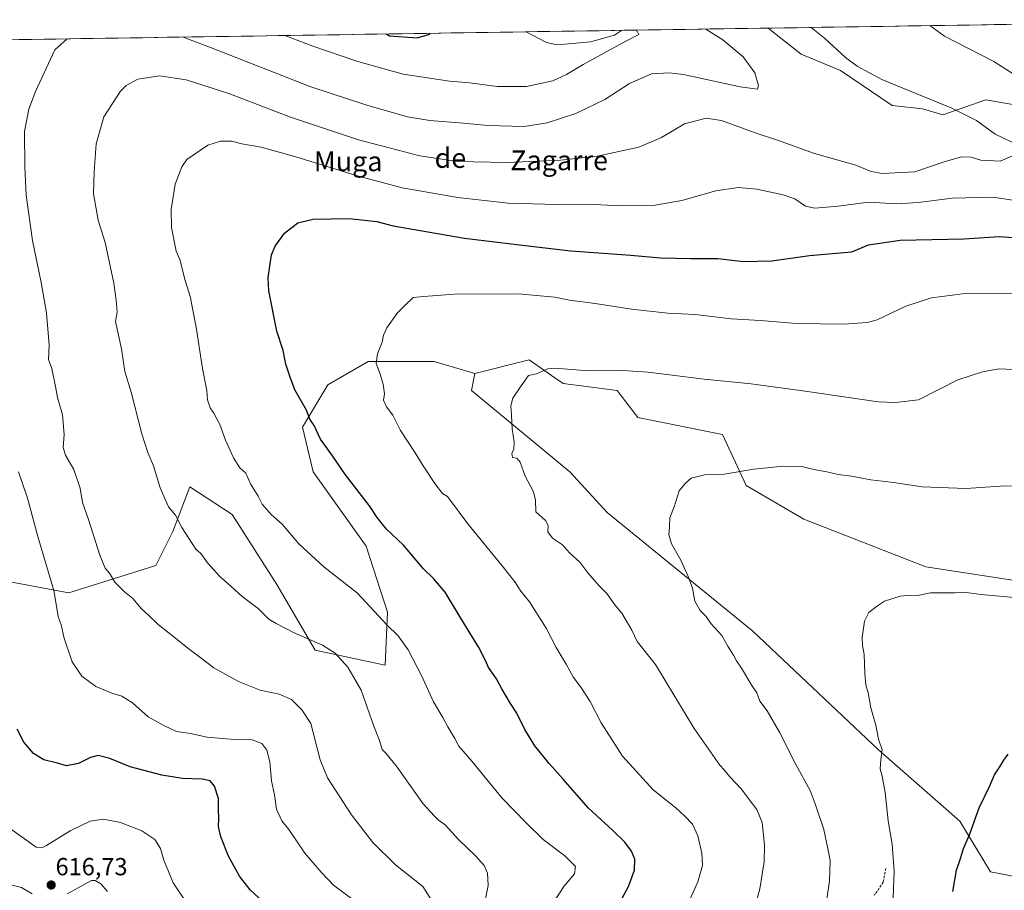
# Model space of a CAD drawing. Units: metres. Extents: x 603652 to 607088, y 4754662 to 4757028.
# Drawn here: x 604388 to 604787, y 4756642 to 4756995 of the extents above; entities that cross this region are included whole.
import ezdxf
from ezdxf.enums import TextEntityAlignment as Align

# ---------------------------------------------------------------- set-up
doc = ezdxf.new("R2010")
doc.units = ezdxf.units.M
doc.header["$MEASUREMENT"] = 0
doc.linetypes.add('TRAZOSX2', pattern=[1.5, 1, -0.5])
for name, color, linetype, lineweight in [('Arbolado forestal CxS', 92, 'Continuous', 0), ('Carátula', 7, 'Continuous', 5), ('Curva de nivel maestra', 36, 'Continuous', 30), ('Curva de nivel normal', 36, 'Continuous', 0), ('Entidad de ámbito territorial CxS', 92, 'Continuous', 0), ('Municipio CxS', 142, 'Continuous', 0), ('Prado CxS', 92, 'Continuous', 0), ('Punto de cota en terreno', 7, 'Continuous', 0), ('Rótulo de punto de cota en terreno', 19, 'Continuous', 0), ('Senda', 19, 'TRAZOSX2', 0), ('Texto cartográfico', 19, 'Continuous', 0)]:
    doc.layers.add(name, color=color, linetype=linetype, lineweight=lineweight)
doc.styles.add('Arial', font='txt', dxfattribs={"height": 0.2})

# ---------------------------------------------------------------- blocks, each defined once
blk = doc.blocks.new('*U151')
at = {"layer": 'Prado CxS', "color": 92, "linetype": 'Continuous', "lineweight": 0}
for points in [[(604800.46, 4756646.21, 680.17), (604781.51, 4756649.84, 677.64), (604769.15, 4756670.44, 674.64), (604736.18, 4756699.29, 670.19), (604685.37, 4756747.36, 666.67), (604626.31, 4756795.43, 662.73), (604611.2, 4756811.91, 661.81), (604571.38, 4756844.87, 658.79), (604572.75, 4756851.74, 658.91), (604594.72, 4756857.23, 659.9), (604605.06, 4756849.99, 660.84), (604608.46, 4756847.62, 661.18), (604630.43, 4756844.87, 661.63), (604638.67, 4756833.88, 662.96), (604673.01, 4756827.01, 663.64), (604682.62, 4756806.41, 666.21), (604705.97, 4756792.68, 667.65), (604755.41, 4756773.45, 669.49), (604808.98, 4756765.21, 669.67)], [(604800.74, 4756958.86, 643.83), (604779.7, 4756962.57, 641.91), (604771.18, 4756959.61, 639.99), (604762.28, 4756956.51, 638.13), (604754.04, 4756958.86, 638.88), (604741.68, 4756960.23, 638.74), (604720.81, 4756974.38, 639.11), (604704.87, 4756981.03, 638.22), (604692.24, 4756990.99, 637.96), (604691.3, 4756991.6, 637.94), (604913.28, 4756995.01, 671.87)]]:
    blk.add_polyline3d(points, dxfattribs=at)
blk = doc.blocks.new('*U153')
at = {"layer": 'Arbolado forestal CxS', "color": 92, "linetype": 'Continuous', "lineweight": 0}
blk.add_polyline3d([(604376.4081, 4756768.8507, 625.2268), (604408.2483, 4756762.8267, 631.2468), (604443.5311, 4756774.0133, 637.4061), (604450.4161, 4756787.7821, 639.4245), (604457.3007, 4756805.8537, 641.9055), (604474.5115, 4756794.6663, 643.081), (604492.5825, 4756766.2685, 641.8242), (604508.0719, 4756739.5915, 639.0369), (604536.4699, 4756733.5675, 642.8807), (604537.3309, 4756755.0813, 645.4776), (604528.7259, 4756781.7579, 647.8188), (604507.2127, 4756811.8773, 648.6095), (604502.9105, 4756829.9485, 649.4052), (604513.2371, 4756847.1595, 652.089), (604529.5879, 4756856.6253, 654.8774), (604556.2649, 4756856.6251, 657.5077), (604572.7481, 4756851.7363, 658.9079), (604571.3751, 4756844.8695, 658.7912), (604611.2037, 4756811.9075, 661.8077), (604626.3109, 4756795.4263, 662.7264), (604685.3675, 4756747.3561, 666.6698), (604736.1835, 4756699.2865, 670.1866), (604769.1459, 4756670.4449, 674.6368), (604781.5065, 4756649.8439, 677.6432), (604800.4577, 4756646.2087, 680.1667)], dxfattribs=at)
blk = doc.blocks.new('*U176')
at = {"layer": 'Curva de nivel normal', "color": 36, "linetype": 'Continuous', "lineweight": 0}
for points in [[(604600.06, 4756630.52, 645), (604608.8, 4756643.93, 645), (604613.04, 4756649.02, 645), (604613.46, 4756652.07, 645), (604609.14, 4756656.42, 645), (604600.44, 4756662.96, 645), (604593.47, 4756669.73, 645), (604583.69, 4756679.87, 645), (604571.54, 4756694.72, 645), (604566.26, 4756700.83, 645), (604564.64, 4756703.86, 645), (604561.84, 4756708.54, 645), (604559.83, 4756712.34, 645), (604555.99, 4756718.71, 645), (604551.09, 4756729.4, 645), (604545.66, 4756739.74, 645), (604541.65, 4756745.46, 645), (604537.15, 4756749.98, 645), (604525.16, 4756762.78, 645), (604511.53, 4756773.43, 645), (604501.44, 4756782.73, 645), (604494.7, 4756790.66, 645), (604490.3, 4756794.55, 645), (604486.61, 4756798.75, 645), (604485.03, 4756802.01, 645), (604481.87, 4756807.08, 645), (604480.04, 4756811.39, 645), (604477.52, 4756813.47, 645), (604474.97, 4756817.59, 645), (604471.8, 4756824.75, 645), (604469.48, 4756831.1, 645), (604467.09, 4756835.71, 645), (604465.54, 4756837.75, 645), (604464.41, 4756841.07, 645), (604464.16, 4756844.87, 645), (604462.48, 4756853.73, 645), (604459.81, 4756870.54, 645), (604458.23, 4756878.67, 645), (604457.63, 4756882.54, 645), (604455.37, 4756889.4, 645), (604453.22, 4756897.86, 645), (604451.72, 4756901.26, 645), (604449.82, 4756910.84, 645), (604449.68, 4756918.12, 645), (604451.35, 4756928.44, 645), (604454.02, 4756935.43, 645), (604456.14, 4756938.41, 645), (604464.54, 4756944.14, 645), (604469.77, 4756945.78, 645), (604474.15, 4756945.79, 645), (604478.43, 4756944.77, 645), (604486.2, 4756943.33, 645), (604500.17, 4756939.52, 645), (604524.63, 4756931.92, 645), (604543.35, 4756926.97, 645), (604565.78, 4756922.94, 645), (604586.29, 4756920.75, 645), (604606.06, 4756920.1, 645), (604618.44, 4756920.23, 645), (604631.75, 4756919.63, 645), (604644.99, 4756919.8, 645), (604656.59, 4756921.78, 645), (604670.3, 4756925.64, 645), (604679.31, 4756927.06, 645), (604686.97, 4756926.35, 645), (604697.64, 4756924.08, 645), (604702.25, 4756922.41, 645), (604706.63, 4756919.53, 645), (604710.44, 4756918.73, 645), (604719.92, 4756919.54, 645), (604732.11, 4756921.06, 645), (604743.46, 4756920.42, 645), (604752.3, 4756920.91, 645), (604766.22, 4756922.77, 645), (604782.53, 4756923.13, 645), (604794.09, 4756921.38, 645)], [(604796.44, 4756969.44, 645), (604782.96, 4756978.02, 645), (604762.98, 4756988.28, 645), (604756.96, 4756992.61, 645)]]:
    blk.add_polyline3d(points, dxfattribs=at)
blk = doc.blocks.new('*U177')
at = {"layer": 'Curva de nivel normal', "color": 36, "linetype": 'Continuous', "lineweight": 0}
blk.add_polyline3d([(604795.64, 4756760.58, 670), (604777.82, 4756762.2, 670), (604771.7, 4756763.07, 670), (604767.29, 4756762.94, 670), (604757.3, 4756762.92, 670), (604751.99, 4756761.76, 670), (604749.31, 4756761.96, 670), (604744.97, 4756761.55, 670), (604738.64, 4756759.46, 670), (604735.37, 4756757.28, 670), (604732.34, 4756754.93, 670), (604730.54, 4756751.35, 670), (604729.54, 4756744.83, 670), (604729.74, 4756741.55, 670), (604730.38, 4756737.93, 670), (604730.61, 4756730.26, 670), (604731.1, 4756725.59, 670), (604732.02, 4756722.44, 670), (604733.06, 4756716.27, 670), (604735.07, 4756709.3, 670), (604736.26, 4756703.56, 670), (604737.62, 4756699.26, 670), (604737.08, 4756695.26, 670), (604736.86, 4756691.6, 670), (604737.74, 4756688.64, 670), (604738.92, 4756682, 670), (604740.16, 4756670.56, 670), (604741.8, 4756661.08, 670), (604742.5, 4756650.12, 670), (604742.11, 4756639.4, 670)], dxfattribs=at)
blk = doc.blocks.new('*U180')
at = {"layer": 'Curva de nivel normal', "color": 36, "linetype": 'Continuous', "lineweight": 0}
for points in [[(604576.41, 4756635.59, 640), (604578.1, 4756644.32, 640), (604577.88, 4756649.35, 640), (604576.48, 4756652.43, 640), (604573.04, 4756656.32, 640), (604566.07, 4756663.02, 640), (604560.75, 4756668.97, 640), (604557.93, 4756670.97, 640), (604556.35, 4756672.39, 640), (604551.78, 4756677.37, 640), (604541.33, 4756692.23, 640), (604536.82, 4756697.8, 640), (604535.26, 4756699.45, 640), (604534.13, 4756703.01, 640), (604531.87, 4756708.9, 640), (604526.72, 4756723.4, 640), (604521.35, 4756732.82, 640), (604516.17, 4756738.46, 640), (604511.03, 4756741.65, 640), (604499.3, 4756746.86, 640), (604492.32, 4756750.41, 640), (604489.31, 4756752.21, 640), (604485.02, 4756756.53, 640), (604478.54, 4756761.38, 640), (604473.96, 4756765.54, 640), (604469.41, 4756769.53, 640), (604464.44, 4756775.02, 640), (604461.73, 4756778.82, 640), (604459.71, 4756780.54, 640), (604454.03, 4756789.36, 640), (604451.5, 4756794.33, 640), (604448.63, 4756797.65, 640), (604445.24, 4756805.45, 640), (604442.56, 4756814.34, 640), (604440.27, 4756819.74, 640), (604437.92, 4756827.33, 640), (604433.51, 4756844.09, 640), (604431.04, 4756852.59, 640), (604429.59, 4756861.76, 640), (604427.16, 4756872.78, 640), (604427.87, 4756876.53, 640), (604427.43, 4756881.44, 640), (604426.5, 4756888.33, 640), (604423.02, 4756904.71, 640), (604420.17, 4756913.87, 640), (604418.23, 4756924.45, 640), (604418.62, 4756933.35, 640), (604419.36, 4756944.78, 640), (604422.47, 4756955.63, 640), (604429.29, 4756966.09, 640), (604431.56, 4756968.32, 640), (604436.21, 4756970.87, 640), (604445.1, 4756972.22, 640), (604455.88, 4756970.62, 640), (604473.16, 4756965.1, 640), (604498.06, 4756955.56, 640), (604525.62, 4756946.3, 640), (604550.49, 4756939.91, 640), (604565.54, 4756937.62, 640), (604585.74, 4756937.19, 640), (604607.41, 4756938.06, 640), (604622.29, 4756939.79, 640), (604639.14, 4756943.41, 640), (604648.31, 4756947.27, 640), (604657.64, 4756952.88, 640), (604666.36, 4756955.19, 640), (604672.68, 4756954.12, 640), (604686.27, 4756949.17, 640), (604695.36, 4756946.19, 640), (604710.28, 4756940.85, 640), (604726.97, 4756936.15, 640), (604733.22, 4756933.5, 640), (604737.63, 4756932.76, 640), (604750.89, 4756933.45, 640), (604762.74, 4756937.43, 640), (604769.76, 4756939.51, 640), (604773.71, 4756939.33, 640), (604777.59, 4756938.12, 640), (604785.5, 4756937.71, 640), (604792.63, 4756940.84, 640)], [(604792.25, 4756944.4, 640), (604783.39, 4756948.68, 640), (604775.94, 4756954.22, 640), (604765.92, 4756959.24, 640), (604737.58, 4756970.8, 640), (604727.51, 4756976.15, 640), (604722.77, 4756979.7, 640), (604714.39, 4756987.53, 640), (604708.9, 4756991.87, 640)]]:
    blk.add_polyline3d(points, dxfattribs=at)
blk = doc.blocks.new('*U196')
at = {"layer": 'Curva de nivel normal', "color": 36, "linetype": 'Continuous', "lineweight": 0}
for points in [[(604666.24, 4756991.22, 635), (604673.13, 4756986.9, 635), (604681.33, 4756979.95, 635), (604686.1, 4756973.5, 635), (604687.62, 4756968.38, 635), (604687.23, 4756966.86, 635), (604680.14, 4756967.82, 635), (604657.24, 4756972.75, 635), (604651.5, 4756973.52, 635), (604644.21, 4756973.07, 635), (604635.37, 4756969.23, 635), (604625.31, 4756962.65, 635), (604613.64, 4756957.04, 635), (604601.97, 4756953.2, 635), (604592.64, 4756951.71, 635), (604577.96, 4756952.18, 635), (604568.08, 4756953.15, 635), (604554.55, 4756954.14, 635), (604545.45, 4756955.73, 635), (604528.96, 4756960.39, 635), (604506.28, 4756967.77, 635), (604465.67, 4756983.71, 635), (604454.59, 4756987.96, 635)], [(604407.6, 4756987.24, 635), (604402.6, 4756982.74, 635), (604394.76, 4756965.87, 635), (604392.11, 4756958.71, 635), (604390.38, 4756949.77, 635), (604390.5, 4756935.45, 635), (604391.03, 4756923.99, 635), (604393.62, 4756905.59, 635), (604397.16, 4756888.56, 635), (604399.23, 4756876.26, 635), (604400.39, 4756863.22, 635), (604400.02, 4756857.43, 635), (604401.45, 4756853.8, 635), (604402.96, 4756846.49, 635), (604403.66, 4756841.93, 635), (604405.7, 4756835.02, 635), (604406.42, 4756826.95, 635), (604405.98, 4756821.76, 635), (604406.96, 4756818.59, 635), (604410.37, 4756812.85, 635), (604412.83, 4756805.28, 635), (604413.86, 4756799.48, 635), (604416.31, 4756792.6, 635), (604420.85, 4756778.14, 635), (604423.06, 4756772.84, 635), (604424.74, 4756770.82, 635), (604426.98, 4756767.17, 635), (604430.83, 4756763.24, 635), (604434.19, 4756760.57, 635), (604437.78, 4756756.34, 635), (604440.58, 4756753.87, 635), (604444.5, 4756750.09, 635), (604452.23, 4756744.01, 635), (604456.47, 4756740.46, 635), (604461.93, 4756736.48, 635), (604467.07, 4756732.53, 635), (604476.96, 4756726.95, 635), (604485.74, 4756723.49, 635), (604493.5, 4756721.78, 635), (604498.51, 4756719.63, 635), (604502.6, 4756715.54, 635), (604506.37, 4756709.99, 635), (604510.05, 4756695.24, 635), (604513.11, 4756688, 635), (604522.76, 4756672.99, 635), (604531.35, 4756661.82, 635), (604540.63, 4756652.74, 635), (604551.66, 4756643.97, 635), (604555.38, 4756638.01, 635)]]:
    blk.add_polyline3d(points, dxfattribs=at)
blk = doc.blocks.new('*U200')
at = {"layer": 'Curva de nivel normal', "color": 36, "linetype": 'Continuous', "lineweight": 0}
blk.add_polyline3d([(604382.81, 4756668.6, 620), (604395.12, 4756659.91, 620), (604397.37, 4756659.6, 620), (604399.2, 4756660.49, 620), (604408.87, 4756666.42, 620), (604417, 4756670.33, 620), (604422.34, 4756671.22, 620), (604429.28, 4756669.9, 620), (604437.8, 4756666.42, 620), (604443.08, 4756663.03, 620), (604445.44, 4756659.39, 620), (604446.77, 4756654.64, 620), (604450.52, 4756645.47, 620), (604456.62, 4756636.39, 620)], dxfattribs=at)
blk = doc.blocks.new('*U202')
at = {"layer": 'Curva de nivel normal', "color": 36, "linetype": 'Continuous', "lineweight": 0}
blk.add_polyline3d([(604685.33, 4756632.42, 660), (604688.19, 4756643, 660), (604689.07, 4756648.99, 660), (604689.91, 4756653.97, 660), (604690.1, 4756660.72, 660), (604689.11, 4756669.81, 660), (604686.92, 4756675.18, 660), (604683.77, 4756679.13, 660), (604680.73, 4756683.35, 660), (604676.02, 4756688.3, 660), (604673.67, 4756691.25, 660), (604671.9, 4756693.04, 660), (604661.61, 4756707.9, 660), (604645.9, 4756733.86, 660), (604638.48, 4756743.1, 660), (604636.31, 4756747.71, 660), (604632.24, 4756754.63, 660), (604629.4, 4756758.08, 660), (604626.21, 4756762.54, 660), (604623.07, 4756765.71, 660), (604618.49, 4756771.02, 660), (604615.24, 4756775.3, 660), (604611.08, 4756779.12, 660), (604608.18, 4756782.33, 660), (604604.12, 4756785.08, 660), (604602.31, 4756787.59, 660), (604602.48, 4756790.1, 660), (604601.28, 4756792.13, 660), (604597.47, 4756795.67, 660), (604597.26, 4756800.45, 660), (604596.46, 4756803.74, 660), (604593.16, 4756810.11, 660), (604591.12, 4756815.74, 660), (604589.76, 4756817.38, 660), (604587.99, 4756817.65, 660), (604587.66, 4756819.26, 660), (604588.54, 4756821.26, 660), (604588.7, 4756823.93, 660), (604587.88, 4756829.28, 660), (604587.62, 4756834.9, 660), (604587.26, 4756838.58, 660), (604588.11, 4756841.66, 660), (604591.45, 4756846.78, 660), (604594.52, 4756850.89, 660), (604597.64, 4756851.53, 660), (604602.24, 4756853.63, 660), (604604.97, 4756853.84, 660), (604617.17, 4756852.97, 660), (604630.52, 4756853.03, 660), (604642.97, 4756852.26, 660), (604665.64, 4756849.4, 660), (604684.6, 4756847.49, 660), (604707.42, 4756844.46, 660), (604736.12, 4756840.28, 660), (604743.13, 4756839.93, 660), (604752.37, 4756841.08, 660), (604768.28, 4756849.08, 660), (604778.35, 4756852.4, 660), (604784.93, 4756853.56, 660), (604794.34, 4756853.24, 660)], dxfattribs=at)
blk = doc.blocks.new('*U207')
at = {"layer": 'Curva de nivel normal', "color": 36, "linetype": 'Continuous', "lineweight": 0}
for points in [[(604380.38, 4756645.69, 615), (604389.11, 4756643.52, 615), (604393.5, 4756640.92, 615)], [(604407.61, 4756640.92, 615), (604412.02, 4756643.44, 615), (604417.44, 4756646.38, 615), (604418.93, 4756646.42, 615), (604421.25, 4756645.02, 615), (604423.9, 4756641.89, 615)]]:
    blk.add_polyline3d(points, dxfattribs=at)
blk = doc.blocks.new('*U212')
at = {"layer": 'Curva de nivel normal', "color": 36, "linetype": 'Continuous', "lineweight": 0}
for points in [[(604495.78, 4756988.6, 630), (604507.14, 4756984.34, 630), (604525.34, 4756978.09, 630), (604543.67, 4756972.92, 630), (604562.51, 4756970.15, 630), (604570.72, 4756969.42, 630), (604581.71, 4756968, 630), (604593.64, 4756967.91, 630), (604604.31, 4756970.2, 630), (604609.85, 4756972.82, 630), (604616.58, 4756976.91, 630), (604633.86, 4756986.29, 630), (604639.09, 4756989.02, 630), (604638.46, 4756990.41, 630), (604637.68, 4756990.78, 630)], [(604632.15, 4756990.69, 630), (604629.27, 4756988.8, 630), (604619.51, 4756986.07, 630), (604609.18, 4756985.12, 630), (604605.56, 4756984.93, 630), (604601.77, 4756985.8, 630), (604593.56, 4756990.1, 630)], [(604523.88, 4756638.28, 630), (604515.48, 4756644.51, 630), (604510.54, 4756649.77, 630), (604503.92, 4756657.37, 630), (604497.37, 4756666.99, 630), (604494.53, 4756670.48, 630), (604492.42, 4756675.23, 630), (604491.57, 4756681.11, 630), (604490.43, 4756686.72, 630), (604489.64, 4756694.44, 630), (604488.42, 4756699.1, 630), (604486.4, 4756701.91, 630), (604482.49, 4756703.28, 630), (604473.77, 4756703.6, 630), (604464.34, 4756704.48, 630), (604457.64, 4756705.92, 630), (604451.97, 4756706.72, 630), (604447.08, 4756709.06, 630), (604440.39, 4756712.64, 630), (604434.08, 4756718.36, 630), (604429.75, 4756721.04, 630), (604425.65, 4756722.27, 630), (604419.29, 4756725, 630), (604413.58, 4756729.19, 630), (604409.65, 4756734.93, 630), (604406.33, 4756744.94, 630), (604405.31, 4756749.51, 630), (604403.94, 4756753.23, 630), (604403.42, 4756756.71, 630), (604402.16, 4756763.78, 630), (604395.77, 4756785.72, 630), (604391.55, 4756801.17, 630), (604387.97, 4756811.94, 630)]]:
    blk.add_polyline3d(points, dxfattribs=at)
blk = doc.blocks.new('*U218')
at = {"layer": 'Curva de nivel maestra', "color": 36, "linetype": 'Continuous', "lineweight": 30}
blk.add_polyline3d([(604632.4, 4756639.26, 650), (604634.98, 4756643.93, 650), (604637.32, 4756650.59, 650), (604637.48, 4756655.06, 650), (604636.19, 4756658.25, 650), (604633.44, 4756661.94, 650), (604628.53, 4756666.81, 650), (604618.79, 4756675.62, 650), (604608.54, 4756687.43, 650), (604602.85, 4756693.71, 650), (604597.07, 4756700.87, 650), (604592.91, 4756707.57, 650), (604589.76, 4756714.17, 650), (604587.17, 4756718.12, 650), (604583.66, 4756723.94, 650), (604581.47, 4756728.09, 650), (604578.3, 4756732.63, 650), (604577.11, 4756735.53, 650), (604574.41, 4756740.7, 650), (604567.04, 4756752.68, 650), (604560.7, 4756763.17, 650), (604556.03, 4756768.65, 650), (604551.95, 4756772.57, 650), (604543.86, 4756782.15, 650), (604537, 4756788.7, 650), (604533.16, 4756793.36, 650), (604530.08, 4756798.16, 650), (604520.32, 4756810.61, 650), (604514.81, 4756818.76, 650), (604510.22, 4756825.18, 650), (604507.62, 4756830.59, 650), (604505.91, 4756833.28, 650), (604504.55, 4756836.86, 650), (604499.83, 4756845.11, 650), (604497.93, 4756850.22, 650), (604496.18, 4756855.47, 650), (604495.05, 4756861, 650), (604492.55, 4756868.84, 650), (604489.25, 4756885.14, 650), (604489.03, 4756890.62, 650), (604490.4, 4756899.8, 650), (604491.87, 4756903.34, 650), (604495.61, 4756908.54, 650), (604501.03, 4756912.76, 650), (604507.2, 4756914.18, 650), (604521.87, 4756914.49, 650), (604533, 4756913.29, 650), (604539.66, 4756911.56, 650), (604568.53, 4756906.5, 650), (604590.78, 4756903.81, 650), (604611.64, 4756901.4, 650), (604635.84, 4756899.69, 650), (604647.94, 4756898.62, 650), (604660, 4756898.29, 650), (604671.07, 4756898.28, 650), (604681.54, 4756897.12, 650), (604692.97, 4756897.39, 650), (604708.27, 4756899.47, 650), (604725.38, 4756901, 650), (604732.2, 4756903.8, 650), (604744.97, 4756905.74, 650), (604770.83, 4756906.29, 650), (604785.1, 4756907.14, 650), (604794.72, 4756906.58, 650)], dxfattribs=at)
blk = doc.blocks.new('*U223')
at = {"layer": 'Curva de nivel maestra', "color": 36, "linetype": 'Continuous', "lineweight": 30}
for points in [[(604536.87, 4756989.23, 625), (604538.11, 4756988.44, 625), (604549.39, 4756987.7, 625), (604554.54, 4756989.14, 625), (604554.23, 4756989.5, 625)], [(604489.04, 4756635.83, 625), (604481.8, 4756642.56, 625), (604477.43, 4756648.08, 625), (604472.92, 4756656.18, 625), (604469.82, 4756664.1, 625), (604468.87, 4756668.23, 625), (604469.02, 4756671.43, 625), (604468.88, 4756675.26, 625), (604468.9, 4756679.59, 625), (604467.32, 4756684.52, 625), (604465.57, 4756686.69, 625), (604462.31, 4756687.47, 625), (604454.31, 4756687.64, 625), (604445.97, 4756689.02, 625), (604433.13, 4756692.42, 625), (604424.95, 4756695.74, 625), (604420.13, 4756696.93, 625), (604417.06, 4756696.23, 625), (604412.19, 4756693.71, 625), (604407.34, 4756692.87, 625), (604403.65, 4756693.9, 625), (604398.17, 4756695.24, 625), (604393.97, 4756697.77, 625), (604390.02, 4756702.4, 625), (604387.34, 4756707.68, 625)]]:
    blk.add_polyline3d(points, dxfattribs=at)
blk = doc.blocks.new('5PATER')
at = {"layer": 'Carátula', "linetype": 'Continuous', "lineweight": 5}
h = blk.add_hatch(color=250, dxfattribs=at)
edge = h.paths.add_edge_path()
edge.add_ellipse((0, 0.01), major_axis=(-1.33, -1.34), ratio=0.999422, start_angle=0, end_angle=360)

msp = doc.modelspace()

# ---------------------------------------------------------------- linework, layer by layer
at = {"layer": 'Arbolado forestal CxS', "color": 92, "linetype": 'Continuous', "lineweight": 0}
for points in [[(604320.55, 4756985.9, 619.24), (604691.3, 4756991.6, 637.94), (604692.24, 4756990.99, 637.96), (604704.87, 4756981.03, 638.22), (604720.81, 4756974.38, 639.11), (604741.68, 4756960.23, 638.74), (604754.04, 4756958.86, 638.88), (604762.28, 4756956.51, 638.13), (604771.18, 4756959.61, 639.99), (604779.7, 4756962.57, 641.91), (604800.74, 4756958.86, 643.83)], [(604691.3, 4756991.6, 637.94), (604320.55, 4756985.9, 619.24)], [(604691.3, 4756991.6, 637.94), (604692.24, 4756990.99, 637.96), (604704.87, 4756981.03, 638.22), (604720.81, 4756974.38, 639.11), (604741.68, 4756960.23, 638.74), (604754.04, 4756958.86, 638.88), (604762.28, 4756956.51, 638.13), (604771.18, 4756959.61, 639.99), (604779.7, 4756962.57, 641.91), (604800.74, 4756958.86, 643.83)], [(604808.98, 4756765.21, 669.67), (604755.41, 4756773.45, 669.49), (604705.97, 4756792.68, 667.65), (604682.62, 4756806.41, 666.21), (604673.01, 4756827.01, 663.64), (604638.67, 4756833.88, 662.96), (604630.43, 4756844.87, 661.63), (604608.46, 4756847.62, 661.18), (604605.06, 4756849.99, 660.84), (604594.72, 4756857.23, 659.9), (604572.75, 4756851.74, 658.91), (604556.26, 4756856.63, 657.51), (604529.59, 4756856.63, 654.88), (604513.24, 4756847.16, 652.09), (604502.91, 4756829.95, 649.41), (604507.21, 4756811.88, 648.61), (604528.73, 4756781.76, 647.82), (604537.33, 4756755.08, 645.48), (604536.47, 4756733.57, 642.88), (604536.47, 4756733.57, 642.88), (604508.07, 4756739.59, 639.04), (604492.58, 4756766.27, 641.82), (604474.51, 4756794.67, 643.08), (604457.3, 4756805.85, 641.91), (604450.42, 4756787.78, 639.42), (604443.53, 4756774.01, 637.41), (604408.25, 4756762.83, 631.25), (604376.41, 4756768.85, 625.23)], [(604808.98, 4756765.21, 669.67), (604755.41, 4756773.45, 669.49), (604705.97, 4756792.68, 667.65), (604682.62, 4756806.41, 666.21), (604673.01, 4756827.01, 663.64), (604638.67, 4756833.88, 662.96), (604630.43, 4756844.87, 661.63), (604608.46, 4756847.62, 661.18), (604605.06, 4756849.99, 660.84), (604594.72, 4756857.23, 659.9), (604572.75, 4756851.74, 658.91)], [(604572.75, 4756851.74, 658.91), (604556.26, 4756856.63, 657.51), (604529.59, 4756856.63, 654.88), (604513.24, 4756847.16, 652.09), (604502.91, 4756829.95, 649.41), (604507.21, 4756811.88, 648.61), (604528.73, 4756781.76, 647.82), (604537.33, 4756755.08, 645.48), (604536.47, 4756733.57, 642.88), (604508.07, 4756739.59, 639.04), (604492.58, 4756766.27, 641.82), (604474.51, 4756794.67, 643.08), (604457.3, 4756805.85, 641.91), (604450.42, 4756787.78, 639.42), (604443.53, 4756774.01, 637.41), (604408.25, 4756762.83, 631.25), (604376.41, 4756768.85, 625.23), (604353.17, 4756792.09, 621.54), (604342.85, 4756809.3, 620.43), (604321.33, 4756831.67, 616.87), (604303.26, 4756839.42, 613.45), (604270.19, 4756833.78, 606.28)], [(604572.75, 4756851.74, 658.91), (604556.26, 4756856.63, 657.51), (604529.59, 4756856.63, 654.88), (604513.24, 4756847.16, 652.09), (604502.91, 4756829.95, 649.41), (604507.21, 4756811.88, 648.61), (604528.73, 4756781.76, 647.82), (604537.33, 4756755.08, 645.48), (604536.47, 4756733.57, 642.88), (604508.07, 4756739.59, 639.04), (604492.58, 4756766.27, 641.82), (604474.51, 4756794.67, 643.08), (604457.3, 4756805.85, 641.91), (604450.42, 4756787.78, 639.42), (604443.53, 4756774.01, 637.41), (604408.25, 4756762.83, 631.25), (604376.41, 4756768.85, 625.23), (604353.17, 4756792.09, 621.54), (604342.85, 4756809.3, 620.43), (604321.33, 4756831.67, 616.87), (604303.26, 4756839.42, 613.45), (604270.19, 4756833.78, 606.28)], [(604572.75, 4756851.74, 658.91), (604571.38, 4756844.87, 658.79), (604611.2, 4756811.91, 661.81), (604626.31, 4756795.43, 662.73), (604685.37, 4756747.36, 666.67), (604736.18, 4756699.29, 670.19), (604769.15, 4756670.44, 674.64), (604781.51, 4756649.84, 677.64), (604800.46, 4756646.21, 680.17)]]:
    msp.add_polyline3d(points, dxfattribs=at)
at = {"layer": 'Curva de nivel maestra', "color": 36, "linetype": 'Continuous', "lineweight": 30}
msp.add_polyline3d([(604766.31, 4756641.93, 675), (604767.78, 4756650.59, 675), (604769.43, 4756655.26, 675), (604770.65, 4756659.26, 675), (604773.1, 4756664.8, 675), (604777.01, 4756675.73, 675), (604781.17, 4756684.46, 675), (604783.19, 4756689.14, 675), (604785.38, 4756692.45, 675), (604786.97, 4756695.14, 675), (604788.77, 4756697.59, 675)], dxfattribs=at)
at = {"layer": 'Curva de nivel normal', "color": 36, "linetype": 'Continuous', "lineweight": 0}
for points in [[(604791.41, 4756884.17, 655), (604770.21, 4756883.95, 655), (604757.64, 4756882.36, 655), (604747.31, 4756878.98, 655), (604735.67, 4756873.4, 655), (604731.65, 4756872.35, 655), (604722.11, 4756871.65, 655), (604703.04, 4756871.99, 655), (604688.43, 4756873.15, 655), (604676.47, 4756873.83, 655), (604661.91, 4756875.55, 655), (604650.82, 4756876.11, 655), (604636.18, 4756877.8, 655), (604621.5, 4756880.12, 655), (604611.1, 4756881.39, 655), (604605.16, 4756882.61, 655), (604590.33, 4756883.96, 655), (604564.44, 4756883.9, 655), (604551.96, 4756882.91, 655), (604547.69, 4756882.47, 655), (604544.66, 4756879.55, 655), (604541.26, 4756876.09, 655), (604537.1, 4756870.22, 655), (604535.68, 4756867.2, 655), (604535.18, 4756864.37, 655), (604533.33, 4756859.64, 655), (604532.74, 4756855.8, 655), (604534.27, 4756851.89, 655), (604535.6, 4756847.43, 655), (604536.08, 4756843.54, 655), (604535.7, 4756840.87, 655), (604536.96, 4756838.24, 655), (604539.48, 4756834.83, 655), (604542.64, 4756828.66, 655), (604548.53, 4756819.61, 655), (604551.78, 4756814.32, 655), (604556.59, 4756807.15, 655), (604559.57, 4756803.11, 655), (604561.64, 4756801.86, 655), (604569.89, 4756790.89, 655), (604583.86, 4756773.82, 655), (604588.93, 4756767.27, 655), (604591.4, 4756763.54, 655), (604594.85, 4756759.26, 655), (604601.67, 4756748.54, 655), (604605.66, 4756740.76, 655), (604609.68, 4756733.97, 655), (604612.66, 4756728.62, 655), (604615.67, 4756724.62, 655), (604619.43, 4756718.81, 655), (604623.92, 4756710.17, 655), (604632.55, 4756696.72, 655), (604644.95, 4756683.1, 655), (604654.15, 4756675.84, 655), (604657.61, 4756672.62, 655), (604660.9, 4756669.19, 655), (604663.03, 4756664.48, 655), (604664.68, 4756657.41, 655), (604664.92, 4756652.48, 655), (604663.09, 4756645.84, 655), (604657.51, 4756633.59, 655)], [(604799.58, 4756806.39, 665), (604785.61, 4756806.11, 665), (604771.53, 4756805.15, 665), (604753.82, 4756805.77, 665), (604742.31, 4756807.6, 665), (604733.04, 4756808.66, 665), (604725.22, 4756810.08, 665), (604719.82, 4756810.84, 665), (604715.31, 4756811.87, 665), (604709.97, 4756812.8, 665), (604705.18, 4756814.06, 665), (604697.79, 4756814.24, 665), (604685.7, 4756812.93, 665), (604673.68, 4756810.96, 665), (604665.7, 4756810.69, 665), (604660.37, 4756809.35, 665), (604657.98, 4756807.29, 665), (604655.54, 4756804.22, 665), (604653.39, 4756797.77, 665), (604651.74, 4756793.22, 665), (604651.54, 4756789.5, 665), (604651.27, 4756786.55, 665), (604652.37, 4756782.66, 665), (604656.2, 4756776.16, 665), (604659.08, 4756769.45, 665), (604660.86, 4756764.82, 665), (604661.82, 4756759.52, 665), (604663.97, 4756755.71, 665), (604666.46, 4756753.26, 665), (604668.35, 4756750.43, 665), (604672.8, 4756745.55, 665), (604675.16, 4756741.26, 665), (604677.5, 4756737.59, 665), (604678.66, 4756735.33, 665), (604680.74, 4756732.34, 665), (604684.96, 4756725.4, 665), (604686.95, 4756722.32, 665), (604688.19, 4756718.96, 665), (604691.1, 4756715.11, 665), (604696.08, 4756706.46, 665), (604702.7, 4756693.32, 665), (604708.55, 4756682.82, 665), (604710.57, 4756677.45, 665), (604714.1, 4756667.03, 665), (604715.84, 4756658.61, 665), (604716.6, 4756654.48, 665), (604716.32, 4756646.29, 665), (604714.26, 4756631.44, 665)]]:
    msp.add_polyline3d(points, dxfattribs=at)
at = {"layer": 'Entidad de ámbito territorial CxS', "color": 92, "linetype": 'Continuous', "lineweight": 0}
msp.add_polyline3d([(604388.14, 4756986.94, 632.12), (604393.14, 4756987.02, 632.91), (604398.14, 4756987.1, 633.78), (604403.14, 4756987.17, 634.4), (604408.14, 4756987.25, 635.05), (604413.14, 4756987.33, 635.71), (604418.14, 4756987.4, 636.15), (604423.14, 4756987.48, 636.52), (604428.14, 4756987.56, 636.77), (604433.14, 4756987.64, 636.76), (604438.13, 4756987.71, 636.64), (604443.13, 4756987.79, 636.42), (604448.13, 4756987.87, 636.08), (604453.13, 4756987.94, 635.28), (604458.13, 4756988.02, 634.6), (604463.13, 4756988.1, 633.87), (604468.13, 4756988.17, 633.01), (604473.13, 4756988.25, 632.55), (604478.13, 4756988.33, 632.19), (604483.13, 4756988.4, 631.41), (604488.13, 4756988.48, 630.68), (604493.12, 4756988.56, 630.27), (604498.12, 4756988.63, 629.97), (604503.12, 4756988.71, 629.37), (604508.12, 4756988.79, 628.55), (604513.12, 4756988.86, 627.78), (604518.12, 4756988.94, 627.17), (604523.12, 4756989.02, 626.73), (604528.12, 4756989.09, 626.11), (604533.12, 4756989.17, 625.34), (604538.12, 4756989.25, 624.7), (604543.12, 4756989.33, 624.84), (604548.11, 4756989.4, 625.04), (604553.11, 4756989.48, 625.15), (604558.11, 4756989.56, 625.49), (604563.11, 4756989.63, 626.23), (604568.11, 4756989.71, 626.72), (604573.11, 4756989.79, 627.21), (604578.11, 4756989.86, 628.14), (604583.11, 4756989.94, 628.78), (604588.11, 4756990.02, 629.41), (604593.11, 4756990.09, 630), (604598.11, 4756990.17, 630.66), (604603.1, 4756990.25, 631.34), (604608.1, 4756990.32, 631.75), (604613.1, 4756990.4, 631.64), (604618.1, 4756990.48, 631.2), (604623.1, 4756990.55, 630.96), (604628.1, 4756990.63, 630.82), (604633.1, 4756990.71, 630.51), (604638.1, 4756990.79, 630.7), (604643.1, 4756990.86, 630.99), (604648.1, 4756990.94, 631.45), (604653.1, 4756991.02, 632.22), (604658.09, 4756991.09, 633.28), (604663.09, 4756991.17, 634.31), (604668.09, 4756991.25, 635.16), (604673.09, 4756991.32, 636.11), (604678.09, 4756991.4, 636.93), (604683.09, 4756991.48, 637.5), (604688.09, 4756991.55, 638.02), (604693.09, 4756991.63, 638.36), (604698.09, 4756991.71, 638.85), (604703.09, 4756991.78, 639.29), (604708.08, 4756991.86, 639.81), (604713.08, 4756991.94, 640.41), (604718.08, 4756992.01, 641.02), (604723.08, 4756992.09, 641.59), (604728.08, 4756992.17, 641.99), (604733.08, 4756992.24, 642.29), (604738.08, 4756992.32, 642.86), (604743.08, 4756992.4, 643.37), (604748.08, 4756992.48, 643.94), (604753.08, 4756992.55, 644.35), (604758.08, 4756992.63, 644.97), (604763.07, 4756992.71, 645.63), (604768.07, 4756992.78, 646.19), (604773.07, 4756992.86, 646.85), (604778.07, 4756992.94, 647.52), (604783.07, 4756993.01, 648.25), (604788.07, 4756993.09, 648.81)], dxfattribs=at)
at = {"layer": 'Municipio CxS', "color": 142, "linetype": 'Continuous', "lineweight": 0}
msp.add_polyline3d([(604388.14, 4756986.94, 632.12), (604393.14, 4756987.02, 632.91), (604398.14, 4756987.1, 633.78), (604403.14, 4756987.17, 634.4), (604408.14, 4756987.25, 635.05), (604413.14, 4756987.33, 635.71), (604418.14, 4756987.4, 636.15), (604423.14, 4756987.48, 636.52), (604428.14, 4756987.56, 636.77), (604433.14, 4756987.64, 636.76), (604438.13, 4756987.71, 636.64), (604443.13, 4756987.79, 636.42), (604448.13, 4756987.87, 636.08), (604453.13, 4756987.94, 635.28), (604458.13, 4756988.02, 634.6), (604463.13, 4756988.1, 633.87), (604468.13, 4756988.17, 633.01), (604473.13, 4756988.25, 632.55), (604478.13, 4756988.33, 632.19), (604483.13, 4756988.4, 631.41), (604488.13, 4756988.48, 630.68), (604493.12, 4756988.56, 630.27), (604498.12, 4756988.63, 629.97), (604503.12, 4756988.71, 629.37), (604508.12, 4756988.79, 628.55), (604513.12, 4756988.86, 627.78), (604518.12, 4756988.94, 627.17), (604523.12, 4756989.02, 626.73), (604528.12, 4756989.09, 626.11), (604533.12, 4756989.17, 625.34), (604538.12, 4756989.25, 624.7), (604543.12, 4756989.33, 624.84), (604548.11, 4756989.4, 625.04), (604553.11, 4756989.48, 625.15), (604558.11, 4756989.56, 625.49), (604563.11, 4756989.63, 626.23), (604568.11, 4756989.71, 626.72), (604573.11, 4756989.79, 627.21), (604578.11, 4756989.86, 628.14), (604583.11, 4756989.94, 628.78), (604588.11, 4756990.02, 629.41), (604593.11, 4756990.09, 630), (604598.11, 4756990.17, 630.66), (604603.1, 4756990.25, 631.34), (604608.1, 4756990.32, 631.75), (604613.1, 4756990.4, 631.64), (604618.1, 4756990.48, 631.2), (604623.1, 4756990.55, 630.96), (604628.1, 4756990.63, 630.82), (604633.1, 4756990.71, 630.51), (604638.1, 4756990.79, 630.7), (604643.1, 4756990.86, 630.99), (604648.1, 4756990.94, 631.45), (604653.1, 4756991.02, 632.22), (604658.09, 4756991.09, 633.28), (604663.09, 4756991.17, 634.31), (604668.09, 4756991.25, 635.16), (604673.09, 4756991.32, 636.11), (604678.09, 4756991.4, 636.93), (604683.09, 4756991.48, 637.5), (604688.09, 4756991.55, 638.02), (604693.09, 4756991.63, 638.36), (604698.09, 4756991.71, 638.85), (604703.09, 4756991.78, 639.29), (604708.08, 4756991.86, 639.81), (604713.08, 4756991.94, 640.41), (604718.08, 4756992.01, 641.02), (604723.08, 4756992.09, 641.59), (604728.08, 4756992.17, 641.99), (604733.08, 4756992.24, 642.29), (604738.08, 4756992.32, 642.86), (604743.08, 4756992.4, 643.37), (604748.08, 4756992.48, 643.94), (604753.08, 4756992.55, 644.35), (604758.08, 4756992.63, 644.97), (604763.07, 4756992.71, 645.63), (604768.07, 4756992.78, 646.19), (604773.07, 4756992.86, 646.85), (604778.07, 4756992.94, 647.52), (604783.07, 4756993.01, 648.25), (604788.07, 4756993.09, 648.81)], dxfattribs=at)
at = {"layer": 'Prado CxS', "color": 92, "linetype": 'Continuous', "lineweight": 0}
for points in [[(604913.28, 4756995.01, 671.87), (604691.3, 4756991.6, 637.94)], [(604691.3, 4756991.6, 637.94), (604692.24, 4756990.99, 637.96), (604704.87, 4756981.03, 638.22), (604720.81, 4756974.38, 639.11), (604741.68, 4756960.23, 638.74), (604754.04, 4756958.86, 638.88), (604762.28, 4756956.51, 638.13), (604771.18, 4756959.61, 639.99), (604779.7, 4756962.57, 641.91), (604800.74, 4756958.86, 643.83)], [(604808.98, 4756765.21, 669.67), (604755.41, 4756773.45, 669.49), (604705.97, 4756792.68, 667.65), (604682.62, 4756806.41, 666.21), (604673.01, 4756827.01, 663.64), (604638.67, 4756833.88, 662.96), (604630.43, 4756844.87, 661.63), (604608.46, 4756847.62, 661.18), (604605.06, 4756849.99, 660.84), (604594.72, 4756857.23, 659.9), (604572.75, 4756851.74, 658.91)], [(604572.75, 4756851.74, 658.91), (604571.38, 4756844.87, 658.79), (604611.2, 4756811.91, 661.81), (604626.31, 4756795.43, 662.73), (604685.37, 4756747.36, 666.67), (604736.18, 4756699.29, 670.19), (604769.15, 4756670.44, 674.64), (604781.51, 4756649.84, 677.64), (604800.46, 4756646.21, 680.17)]]:
    msp.add_polyline3d(points, dxfattribs=at)
at = {"layer": 'Senda', "color": 19, "linetype": 'TRAZOSX2', "lineweight": 0}
msp.add_lwpolyline([(604739.11, 4756651.26), (604738.12, 4756645.69), (604734.51, 4756640.37)], dxfattribs=at)

# ---------------------------------------------------------------- block references
at = {"layer": 'Arbolado forestal CxS', "color": 92, "linetype": 'Continuous', "lineweight": 0}
msp.add_blockref('*U153', (0, 0), dxfattribs=at)
at = {"layer": 'Curva de nivel maestra', "color": 36, "linetype": 'Continuous', "lineweight": 30}
for name in ['*U218', '*U223']:
    msp.add_blockref(name, (0, 0), dxfattribs=at)
at = {"layer": 'Curva de nivel normal', "color": 36, "linetype": 'Continuous', "lineweight": 0}
for name in ['*U200', '*U212', '*U196', '*U180', '*U207', '*U176', '*U177', '*U202']:
    msp.add_blockref(name, (0, 0), dxfattribs=at)
at = {"layer": 'Prado CxS', "color": 92, "linetype": 'Continuous', "lineweight": 0}
msp.add_blockref('*U151', (0, 0), dxfattribs=at)
at = {"layer": 'Punto de cota en terreno', "linetype": 'Continuous', "lineweight": 0}
msp.add_blockref('5PATER', (604401.16, 4756644.53, 616.73), dxfattribs=at)

# ---------------------------------------------------------------- texts
at = {"layer": 'Rótulo de punto de cota en terreno', "color": 19, "linetype": 'Continuous', "lineweight": 0, "style": 'Arial'}
msp.add_text('616,73', height=7, dxfattribs=at).set_placement((604402.92, 4756646.29), align=Align.BOTTOM_LEFT)
at = {"layer": 'Texto cartográfico', "color": 19, "linetype": 'Continuous', "lineweight": 0, "style": 'Arial'}
for s, p in [('Muga', (604521.42, 4756937.65)), ('de', (604562.82, 4756939)), ('Zagarre', (604606.86, 4756938.04))]:
    msp.add_text(s, height=8, dxfattribs=at).set_placement(p, align=Align.MIDDLE_CENTER)

doc.saveas('drawing.dxf')
